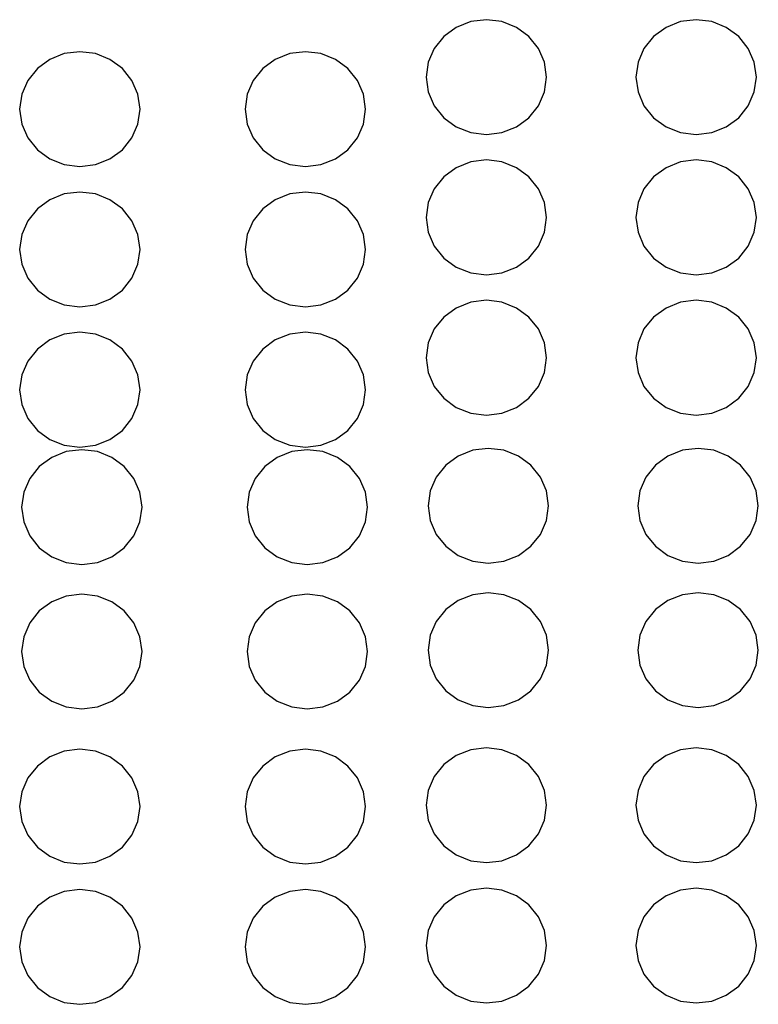
# Model space of a CAD drawing. Units: inches. Extents: x 710 to 5347, y 114 to 2471.
# Drawn here: x 916 to 1008, y 734 to 857 of the extents above; entities that cross this region are included whole.
import ezdxf

# ---------------------------------------------------------------- set-up
doc = ezdxf.new("R2010")
doc.units = ezdxf.units.IN
doc.header["$MEASUREMENT"] = 0
doc.layers.add('Edges', color=7, linetype='Continuous')

# ---------------------------------------------------------------- blocks, each defined once
blk = doc.blocks.new('fire alarm fr')
at = {"layer": 'Edges'}
for p, q in [((-2147, 1042.22), (-2148.55, 1041.08)), ((-2145.19, 1042.94), (-2147, 1042.22)), ((-2143.25, 1043.18), (-2145.19, 1042.94)), ((-2141.31, 1042.94), (-2143.25, 1043.18)), ((-2139.51, 1042.22), (-2141.31, 1042.94)), ((-2137.95, 1041.08), (-2139.51, 1042.22)), ((-2120.88, 1042.22), (-2122.43, 1041.08)), ((-2119.08, 1042.94), (-2120.88, 1042.22)), ((-2117.14, 1043.18), (-2119.08, 1042.94)), ((-2115.2, 1042.94), (-2117.14, 1043.18)), ((-2113.39, 1042.22), (-2115.2, 1042.94)), ((-2111.84, 1041.08), (-2113.39, 1042.22)), ((-2148.55, 1041.08), (-2149.74, 1039.6)), ((-2136.76, 1039.6), (-2137.95, 1041.08)), ((-2122.43, 1041.08), (-2123.63, 1039.6)), ((-2110.65, 1039.6), (-2111.84, 1041.08)), ((-2149.74, 1039.6), (-2150.49, 1037.88)), ((-2136.01, 1037.88), (-2136.76, 1039.6)), ((-2123.63, 1039.6), (-2124.37, 1037.88)), ((-2109.9, 1037.88), (-2110.65, 1039.6)), ((-2195.8, 1038.95), (-2197.6, 1038.24)), ((-2193.86, 1039.19), (-2195.8, 1038.95)), ((-2191.92, 1038.95), (-2193.86, 1039.19)), ((-2190.11, 1038.24), (-2191.92, 1038.95)), ((-2167.72, 1038.95), (-2169.53, 1038.24)), ((-2165.78, 1039.19), (-2167.72, 1038.95)), ((-2163.84, 1038.95), (-2165.78, 1039.19)), ((-2162.03, 1038.24), (-2163.84, 1038.95)), ((-2197.6, 1038.24), (-2199.15, 1037.1)), ((-2188.56, 1037.1), (-2190.11, 1038.24)), ((-2169.53, 1038.24), (-2171.08, 1037.1)), ((-2160.48, 1037.1), (-2162.03, 1038.24)), ((-2150.49, 1037.88), (-2150.75, 1036.03)), ((-2135.76, 1036.03), (-2136.01, 1037.88)), ((-2124.37, 1037.88), (-2124.63, 1036.03)), ((-2109.64, 1036.03), (-2109.9, 1037.88)), ((-2199.15, 1037.1), (-2200.35, 1035.62)), ((-2187.37, 1035.62), (-2188.56, 1037.1)), ((-2171.08, 1037.1), (-2172.27, 1035.62)), ((-2159.29, 1035.62), (-2160.48, 1037.1)), ((-2150.75, 1036.03), (-2150.49, 1034.18)), ((-2136.01, 1034.18), (-2135.76, 1036.03)), ((-2124.63, 1036.03), (-2124.37, 1034.18)), ((-2109.9, 1034.18), (-2109.64, 1036.03)), ((-2200.35, 1035.62), (-2201.09, 1033.89)), ((-2186.62, 1033.89), (-2187.37, 1035.62)), ((-2172.27, 1035.62), (-2173.02, 1033.89)), ((-2158.54, 1033.89), (-2159.29, 1035.62)), ((-2201.09, 1033.89), (-2201.35, 1032.04)), ((-2186.36, 1032.04), (-2186.62, 1033.89)), ((-2173.02, 1033.89), (-2173.28, 1032.04)), ((-2158.29, 1032.04), (-2158.54, 1033.89)), ((-2150.49, 1034.18), (-2149.74, 1032.45)), ((-2136.76, 1032.45), (-2136.01, 1034.18)), ((-2124.37, 1034.18), (-2123.63, 1032.45)), ((-2110.65, 1032.45), (-2109.9, 1034.18)), ((-2149.74, 1032.45), (-2148.55, 1030.97)), ((-2137.95, 1030.97), (-2136.76, 1032.45)), ((-2123.63, 1032.45), (-2122.43, 1030.97)), ((-2111.84, 1030.97), (-2110.65, 1032.45)), ((-2201.35, 1032.04), (-2201.09, 1030.19)), ((-2186.62, 1030.19), (-2186.36, 1032.04)), ((-2173.28, 1032.04), (-2173.02, 1030.19)), ((-2158.54, 1030.19), (-2158.29, 1032.04)), ((-2148.55, 1030.97), (-2147, 1029.84)), ((-2139.51, 1029.84), (-2137.95, 1030.97)), ((-2122.43, 1030.97), (-2120.88, 1029.84)), ((-2113.39, 1029.84), (-2111.84, 1030.97)), ((-2201.09, 1030.19), (-2200.35, 1028.47)), ((-2187.37, 1028.47), (-2186.62, 1030.19)), ((-2173.02, 1030.19), (-2172.27, 1028.47)), ((-2159.29, 1028.47), (-2158.54, 1030.19)), ((-2147, 1029.84), (-2145.19, 1029.12)), ((-2141.31, 1029.12), (-2139.51, 1029.84)), ((-2120.88, 1029.84), (-2119.08, 1029.12)), ((-2115.2, 1029.12), (-2113.39, 1029.84)), ((-2145.19, 1029.12), (-2143.25, 1028.88)), ((-2143.25, 1028.88), (-2141.31, 1029.12)), ((-2119.08, 1029.12), (-2117.14, 1028.88)), ((-2117.14, 1028.88), (-2115.2, 1029.12)), ((-2200.35, 1028.47), (-2199.15, 1026.99)), ((-2188.56, 1026.99), (-2187.37, 1028.47)), ((-2172.27, 1028.47), (-2171.08, 1026.99)), ((-2160.48, 1026.99), (-2159.29, 1028.47)), ((-2199.15, 1026.99), (-2197.6, 1025.85)), ((-2190.11, 1025.85), (-2188.56, 1026.99)), ((-2171.08, 1026.99), (-2169.53, 1025.85)), ((-2162.03, 1025.85), (-2160.48, 1026.99)), ((-2197.6, 1025.85), (-2195.8, 1025.14)), ((-2195.8, 1025.14), (-2193.86, 1024.89)), ((-2193.86, 1024.89), (-2191.92, 1025.14)), ((-2191.92, 1025.14), (-2190.11, 1025.85)), ((-2169.53, 1025.85), (-2167.72, 1025.14)), ((-2167.72, 1025.14), (-2165.78, 1024.89)), ((-2165.78, 1024.89), (-2163.84, 1025.14)), ((-2163.84, 1025.14), (-2162.03, 1025.85)), ((-2145.19, 1025.47), (-2147, 1024.75)), ((-2143.25, 1025.71), (-2145.19, 1025.47)), ((-2141.31, 1025.47), (-2143.25, 1025.71)), ((-2139.51, 1024.75), (-2141.31, 1025.47)), ((-2119.08, 1025.47), (-2120.88, 1024.75)), ((-2117.14, 1025.71), (-2119.08, 1025.47)), ((-2115.2, 1025.47), (-2117.14, 1025.71)), ((-2113.39, 1024.75), (-2115.2, 1025.47)), ((-2148.55, 1023.62), (-2149.74, 1022.14)), ((-2147, 1024.75), (-2148.55, 1023.62)), ((-2137.95, 1023.62), (-2139.51, 1024.75)), ((-2136.76, 1022.14), (-2137.95, 1023.62)), ((-2122.43, 1023.62), (-2123.63, 1022.14)), ((-2120.88, 1024.75), (-2122.43, 1023.62)), ((-2111.84, 1023.62), (-2113.39, 1024.75)), ((-2110.65, 1022.14), (-2111.84, 1023.62)), ((-2195.8, 1021.48), (-2197.6, 1020.77)), ((-2193.86, 1021.72), (-2195.8, 1021.48)), ((-2191.92, 1021.48), (-2193.86, 1021.72)), ((-2190.11, 1020.77), (-2191.92, 1021.48)), ((-2167.72, 1021.48), (-2169.53, 1020.77)), ((-2165.78, 1021.72), (-2167.72, 1021.48)), ((-2163.84, 1021.48), (-2165.78, 1021.72)), ((-2162.03, 1020.77), (-2163.84, 1021.48)), ((-2149.74, 1022.14), (-2150.49, 1020.41)), ((-2136.01, 1020.41), (-2136.76, 1022.14)), ((-2123.63, 1022.14), (-2124.37, 1020.41)), ((-2109.9, 1020.41), (-2110.65, 1022.14)), ((-2197.6, 1020.77), (-2199.15, 1019.63)), ((-2188.56, 1019.63), (-2190.11, 1020.77)), ((-2169.53, 1020.77), (-2171.08, 1019.63)), ((-2160.48, 1019.63), (-2162.03, 1020.77)), ((-2150.49, 1020.41), (-2150.75, 1018.56)), ((-2135.76, 1018.56), (-2136.01, 1020.41)), ((-2124.37, 1020.41), (-2124.63, 1018.56)), ((-2109.64, 1018.56), (-2109.9, 1020.41)), ((-2199.15, 1019.63), (-2200.35, 1018.15)), ((-2187.37, 1018.15), (-2188.56, 1019.63)), ((-2171.08, 1019.63), (-2172.27, 1018.15)), ((-2159.29, 1018.15), (-2160.48, 1019.63)), ((-2200.35, 1018.15), (-2201.09, 1016.43)), ((-2186.62, 1016.43), (-2187.37, 1018.15)), ((-2172.27, 1018.15), (-2173.02, 1016.43)), ((-2158.54, 1016.43), (-2159.29, 1018.15)), ((-2150.75, 1018.56), (-2150.49, 1016.71)), ((-2136.01, 1016.71), (-2135.76, 1018.56)), ((-2124.63, 1018.56), (-2124.37, 1016.71)), ((-2109.9, 1016.71), (-2109.64, 1018.56)), ((-2201.09, 1016.43), (-2201.35, 1014.57)), ((-2186.36, 1014.57), (-2186.62, 1016.43)), ((-2173.02, 1016.43), (-2173.28, 1014.57)), ((-2158.29, 1014.57), (-2158.54, 1016.43)), ((-2150.49, 1016.71), (-2149.74, 1014.99)), ((-2136.76, 1014.99), (-2136.01, 1016.71)), ((-2124.37, 1016.71), (-2123.63, 1014.99)), ((-2110.65, 1014.99), (-2109.9, 1016.71)), ((-2201.35, 1014.57), (-2201.09, 1012.72)), ((-2186.62, 1012.72), (-2186.36, 1014.57)), ((-2173.28, 1014.57), (-2173.02, 1012.72)), ((-2158.54, 1012.72), (-2158.29, 1014.57)), ((-2149.74, 1014.99), (-2148.55, 1013.5)), ((-2137.95, 1013.5), (-2136.76, 1014.99)), ((-2123.63, 1014.99), (-2122.43, 1013.5)), ((-2111.84, 1013.5), (-2110.65, 1014.99)), ((-2201.09, 1012.72), (-2200.35, 1011)), ((-2187.37, 1011), (-2186.62, 1012.72)), ((-2173.02, 1012.72), (-2172.27, 1011)), ((-2159.29, 1011), (-2158.54, 1012.72)), ((-2148.55, 1013.5), (-2147, 1012.37)), ((-2139.51, 1012.37), (-2137.95, 1013.5)), ((-2122.43, 1013.5), (-2120.88, 1012.37)), ((-2113.39, 1012.37), (-2111.84, 1013.5)), ((-2147, 1012.37), (-2145.19, 1011.65)), ((-2145.19, 1011.65), (-2143.25, 1011.41)), ((-2143.25, 1011.41), (-2141.31, 1011.65)), ((-2141.31, 1011.65), (-2139.51, 1012.37)), ((-2120.88, 1012.37), (-2119.08, 1011.65)), ((-2119.08, 1011.65), (-2117.14, 1011.41)), ((-2117.14, 1011.41), (-2115.2, 1011.65)), ((-2115.2, 1011.65), (-2113.39, 1012.37)), ((-2200.35, 1011), (-2199.15, 1009.52)), ((-2188.56, 1009.52), (-2187.37, 1011)), ((-2172.27, 1011), (-2171.08, 1009.52)), ((-2160.48, 1009.52), (-2159.29, 1011)), ((-2199.15, 1009.52), (-2197.6, 1008.38)), ((-2190.11, 1008.38), (-2188.56, 1009.52)), ((-2171.08, 1009.52), (-2169.53, 1008.38)), ((-2162.03, 1008.38), (-2160.48, 1009.52)), ((-2197.6, 1008.38), (-2195.8, 1007.67)), ((-2191.92, 1007.67), (-2190.11, 1008.38)), ((-2169.53, 1008.38), (-2167.72, 1007.67)), ((-2163.84, 1007.67), (-2162.03, 1008.38)), ((-2145.19, 1008), (-2147, 1007.28)), ((-2143.25, 1008.24), (-2145.19, 1008)), ((-2141.31, 1008), (-2143.25, 1008.24)), ((-2139.51, 1007.28), (-2141.31, 1008)), ((-2119.08, 1008), (-2120.88, 1007.28)), ((-2117.14, 1008.24), (-2119.08, 1008)), ((-2115.2, 1008), (-2117.14, 1008.24)), ((-2113.39, 1007.28), (-2115.2, 1008)), ((-2195.8, 1007.67), (-2193.86, 1007.43)), ((-2193.86, 1007.43), (-2191.92, 1007.67)), ((-2167.72, 1007.67), (-2165.78, 1007.43)), ((-2165.78, 1007.43), (-2163.84, 1007.67)), ((-2147, 1007.28), (-2148.55, 1006.15)), ((-2137.95, 1006.15), (-2139.51, 1007.28)), ((-2120.88, 1007.28), (-2122.43, 1006.15)), ((-2111.84, 1006.15), (-2113.39, 1007.28)), ((-2148.55, 1006.15), (-2149.74, 1004.67)), ((-2136.76, 1004.67), (-2137.95, 1006.15)), ((-2122.43, 1006.15), (-2123.63, 1004.67)), ((-2110.65, 1004.67), (-2111.84, 1006.15)), ((-2195.8, 1004.01), (-2197.6, 1003.3)), ((-2193.86, 1004.26), (-2195.8, 1004.01)), ((-2191.92, 1004.01), (-2193.86, 1004.26)), ((-2190.11, 1003.3), (-2191.92, 1004.01)), ((-2167.72, 1004.01), (-2169.53, 1003.3)), ((-2165.78, 1004.26), (-2167.72, 1004.01)), ((-2163.84, 1004.01), (-2165.78, 1004.26)), ((-2162.03, 1003.3), (-2163.84, 1004.01)), ((-2149.74, 1004.67), (-2150.49, 1002.94)), ((-2136.01, 1002.94), (-2136.76, 1004.67)), ((-2123.63, 1004.67), (-2124.37, 1002.94)), ((-2109.9, 1002.94), (-2110.65, 1004.67)), ((-2197.6, 1003.3), (-2199.15, 1002.16)), ((-2188.56, 1002.16), (-2190.11, 1003.3)), ((-2169.53, 1003.3), (-2171.08, 1002.16)), ((-2160.48, 1002.16), (-2162.03, 1003.3)), ((-2150.49, 1002.94), (-2150.75, 1001.09)), ((-2135.76, 1001.09), (-2136.01, 1002.94)), ((-2124.37, 1002.94), (-2124.63, 1001.09)), ((-2109.64, 1001.09), (-2109.9, 1002.94)), ((-2199.15, 1002.16), (-2200.35, 1000.68)), ((-2187.37, 1000.68), (-2188.56, 1002.16)), ((-2171.08, 1002.16), (-2172.27, 1000.68)), ((-2159.29, 1000.68), (-2160.48, 1002.16)), ((-2200.35, 1000.68), (-2201.09, 998.96)), ((-2186.62, 998.96), (-2187.37, 1000.68)), ((-2172.27, 1000.68), (-2173.02, 998.96)), ((-2158.54, 998.96), (-2159.29, 1000.68)), ((-2150.75, 1001.09), (-2150.49, 999.24)), ((-2136.01, 999.24), (-2135.76, 1001.09)), ((-2124.63, 1001.09), (-2124.37, 999.24)), ((-2109.9, 999.24), (-2109.64, 1001.09)), ((-2150.49, 999.24), (-2149.74, 997.52)), ((-2136.76, 997.52), (-2136.01, 999.24)), ((-2124.37, 999.24), (-2123.63, 997.52)), ((-2110.65, 997.52), (-2109.9, 999.24)), ((-2201.09, 998.96), (-2201.35, 997.11)), ((-2186.36, 997.11), (-2186.62, 998.96)), ((-2173.02, 998.96), (-2173.28, 997.11)), ((-2158.29, 997.11), (-2158.54, 998.96)), ((-2201.35, 997.11), (-2201.09, 995.26)), ((-2186.62, 995.26), (-2186.36, 997.11)), ((-2173.28, 997.11), (-2173.02, 995.26)), ((-2158.54, 995.26), (-2158.29, 997.11)), ((-2149.74, 997.52), (-2148.55, 996.04)), ((-2137.95, 996.04), (-2136.76, 997.52)), ((-2123.63, 997.52), (-2122.43, 996.04)), ((-2111.84, 996.04), (-2110.65, 997.52)), ((-2148.55, 996.04), (-2147, 994.9)), ((-2139.51, 994.9), (-2137.95, 996.04)), ((-2122.43, 996.04), (-2120.88, 994.9)), ((-2113.39, 994.9), (-2111.84, 996.04)), ((-2201.09, 995.26), (-2200.35, 993.53)), ((-2187.37, 993.53), (-2186.62, 995.26)), ((-2173.02, 995.26), (-2172.27, 993.53)), ((-2159.29, 993.53), (-2158.54, 995.26)), ((-2147, 994.9), (-2145.19, 994.19)), ((-2141.31, 994.19), (-2139.51, 994.9)), ((-2120.88, 994.9), (-2119.08, 994.19)), ((-2115.2, 994.19), (-2113.39, 994.9)), ((-2200.35, 993.53), (-2199.15, 992.05)), ((-2188.56, 992.05), (-2187.37, 993.53)), ((-2172.27, 993.53), (-2171.08, 992.05)), ((-2160.48, 992.05), (-2159.29, 993.53)), ((-2145.19, 994.19), (-2143.25, 993.94)), ((-2143.25, 993.94), (-2141.31, 994.19)), ((-2119.08, 994.19), (-2117.14, 993.94)), ((-2117.14, 993.94), (-2115.2, 994.19)), ((-2199.15, 992.05), (-2197.6, 990.91)), ((-2190.11, 990.91), (-2188.56, 992.05)), ((-2171.08, 992.05), (-2169.53, 990.91)), ((-2162.03, 990.91), (-2160.48, 992.05)), ((-2197.6, 990.91), (-2195.8, 990.2)), ((-2191.92, 990.2), (-2190.11, 990.91)), ((-2169.53, 990.91), (-2167.72, 990.2)), ((-2163.84, 990.2), (-2162.03, 990.91)), ((-2195.55, 989.4), (-2197.36, 988.68)), ((-2195.8, 990.2), (-2193.86, 989.96)), ((-2193.61, 989.64), (-2195.55, 989.4)), ((-2193.86, 989.96), (-2191.92, 990.2)), ((-2191.67, 989.4), (-2193.61, 989.64)), ((-2189.87, 988.68), (-2191.67, 989.4)), ((-2167.48, 989.4), (-2169.29, 988.68)), ((-2167.72, 990.2), (-2165.78, 989.96)), ((-2165.54, 989.64), (-2167.48, 989.4)), ((-2165.78, 989.96), (-2163.84, 990.2)), ((-2163.6, 989.4), (-2165.54, 989.64)), ((-2161.79, 988.68), (-2163.6, 989.4)), ((-2144.95, 989.57), (-2146.76, 988.85)), ((-2143.01, 989.81), (-2144.95, 989.57)), ((-2141.07, 989.57), (-2143.01, 989.81)), ((-2139.26, 988.85), (-2141.07, 989.57)), ((-2118.83, 989.57), (-2120.64, 988.85)), ((-2116.89, 989.81), (-2118.83, 989.57)), ((-2114.95, 989.57), (-2116.89, 989.81)), ((-2113.15, 988.85), (-2114.95, 989.57)), ((-2197.36, 988.68), (-2198.91, 987.55)), ((-2188.32, 987.55), (-2189.87, 988.68)), ((-2169.29, 988.68), (-2170.84, 987.55)), ((-2160.24, 987.55), (-2161.79, 988.68)), ((-2146.76, 988.85), (-2148.31, 987.72)), ((-2137.71, 987.72), (-2139.26, 988.85)), ((-2120.64, 988.85), (-2122.19, 987.72)), ((-2111.6, 987.72), (-2113.15, 988.85)), ((-2198.91, 987.55), (-2200.1, 986.07)), ((-2187.12, 986.07), (-2188.32, 987.55)), ((-2170.84, 987.55), (-2172.03, 986.07)), ((-2159.05, 986.07), (-2160.24, 987.55)), ((-2148.31, 987.72), (-2149.5, 986.24)), ((-2136.52, 986.24), (-2137.71, 987.72)), ((-2122.19, 987.72), (-2123.38, 986.24)), ((-2110.4, 986.24), (-2111.6, 987.72)), ((-2200.1, 986.07), (-2200.85, 984.34)), ((-2186.38, 984.34), (-2187.12, 986.07)), ((-2172.03, 986.07), (-2172.78, 984.34)), ((-2158.3, 984.34), (-2159.05, 986.07)), ((-2149.5, 986.24), (-2150.25, 984.51)), ((-2135.77, 984.51), (-2136.52, 986.24)), ((-2123.38, 986.24), (-2124.13, 984.51)), ((-2109.66, 984.51), (-2110.4, 986.24)), ((-2150.25, 984.51), (-2150.51, 982.66)), ((-2135.52, 982.66), (-2135.77, 984.51)), ((-2124.13, 984.51), (-2124.39, 982.66)), ((-2109.4, 982.66), (-2109.66, 984.51)), ((-2200.85, 984.34), (-2201.11, 982.49)), ((-2186.12, 982.49), (-2186.38, 984.34)), ((-2172.78, 984.34), (-2173.03, 982.49)), ((-2158.05, 982.49), (-2158.3, 984.34)), ((-2201.11, 982.49), (-2200.85, 980.64)), ((-2186.38, 980.64), (-2186.12, 982.49)), ((-2173.03, 982.49), (-2172.78, 980.64)), ((-2158.3, 980.64), (-2158.05, 982.49)), ((-2150.51, 982.66), (-2150.25, 980.81)), ((-2135.77, 980.81), (-2135.52, 982.66)), ((-2124.39, 982.66), (-2124.13, 980.81)), ((-2109.66, 980.81), (-2109.4, 982.66)), ((-2150.25, 980.81), (-2149.5, 979.09)), ((-2136.52, 979.09), (-2135.77, 980.81)), ((-2124.13, 980.81), (-2123.38, 979.09)), ((-2110.4, 979.09), (-2109.66, 980.81)), ((-2200.85, 980.64), (-2200.1, 978.92)), ((-2187.12, 978.92), (-2186.38, 980.64)), ((-2172.78, 980.64), (-2172.03, 978.92)), ((-2159.05, 978.92), (-2158.3, 980.64)), ((-2200.1, 978.92), (-2198.91, 977.44)), ((-2188.32, 977.44), (-2187.12, 978.92)), ((-2172.03, 978.92), (-2170.84, 977.44)), ((-2160.24, 977.44), (-2159.05, 978.92)), ((-2149.5, 979.09), (-2148.31, 977.61)), ((-2137.71, 977.61), (-2136.52, 979.09)), ((-2123.38, 979.09), (-2122.19, 977.61)), ((-2111.6, 977.61), (-2110.4, 979.09)), ((-2198.91, 977.44), (-2197.36, 976.3)), ((-2189.87, 976.3), (-2188.32, 977.44)), ((-2170.84, 977.44), (-2169.29, 976.3)), ((-2161.79, 976.3), (-2160.24, 977.44)), ((-2148.31, 977.61), (-2146.76, 976.47)), ((-2139.26, 976.47), (-2137.71, 977.61)), ((-2122.19, 977.61), (-2120.64, 976.47)), ((-2113.15, 976.47), (-2111.6, 977.61)), ((-2197.36, 976.3), (-2195.55, 975.59)), ((-2191.67, 975.59), (-2189.87, 976.3)), ((-2169.29, 976.3), (-2167.48, 975.59)), ((-2163.6, 975.59), (-2161.79, 976.3)), ((-2146.76, 976.47), (-2144.95, 975.75)), ((-2141.07, 975.75), (-2139.26, 976.47)), ((-2120.64, 976.47), (-2118.83, 975.75)), ((-2114.95, 975.75), (-2113.15, 976.47)), ((-2195.55, 975.59), (-2193.61, 975.34)), ((-2193.61, 975.34), (-2191.67, 975.59)), ((-2167.48, 975.59), (-2165.54, 975.34)), ((-2165.54, 975.34), (-2163.6, 975.59)), ((-2144.95, 975.75), (-2143.01, 975.51)), ((-2143.01, 975.51), (-2141.07, 975.75)), ((-2118.83, 975.75), (-2116.89, 975.51)), ((-2116.89, 975.51), (-2114.95, 975.75)), ((-2195.55, 971.42), (-2197.36, 970.71)), ((-2193.61, 971.66), (-2195.55, 971.42)), ((-2191.67, 971.42), (-2193.61, 971.66)), ((-2189.87, 970.71), (-2191.67, 971.42)), ((-2167.48, 971.42), (-2169.29, 970.71)), ((-2165.54, 971.66), (-2167.48, 971.42)), ((-2163.6, 971.42), (-2165.54, 971.66)), ((-2161.79, 970.71), (-2163.6, 971.42)), ((-2144.95, 971.59), (-2146.76, 970.87)), ((-2143.01, 971.83), (-2144.95, 971.59)), ((-2141.07, 971.59), (-2143.01, 971.83)), ((-2139.26, 970.87), (-2141.07, 971.59)), ((-2118.83, 971.59), (-2120.64, 970.87)), ((-2116.89, 971.83), (-2118.83, 971.59)), ((-2114.95, 971.59), (-2116.89, 971.83)), ((-2113.15, 970.87), (-2114.95, 971.59)), ((-2197.36, 970.71), (-2198.91, 969.57)), ((-2188.32, 969.57), (-2189.87, 970.71)), ((-2169.29, 970.71), (-2170.84, 969.57)), ((-2160.24, 969.57), (-2161.79, 970.71)), ((-2148.31, 969.74), (-2149.5, 968.26)), ((-2146.76, 970.87), (-2148.31, 969.74)), ((-2137.71, 969.74), (-2139.26, 970.87)), ((-2136.52, 968.26), (-2137.71, 969.74)), ((-2122.19, 969.74), (-2123.38, 968.26)), ((-2120.64, 970.87), (-2122.19, 969.74)), ((-2111.6, 969.74), (-2113.15, 970.87)), ((-2110.4, 968.26), (-2111.6, 969.74)), ((-2198.91, 969.57), (-2200.1, 968.09)), ((-2187.12, 968.09), (-2188.32, 969.57)), ((-2170.84, 969.57), (-2172.03, 968.09)), ((-2159.05, 968.09), (-2160.24, 969.57)), ((-2200.1, 968.09), (-2200.85, 966.36)), ((-2186.38, 966.36), (-2187.12, 968.09)), ((-2172.03, 968.09), (-2172.78, 966.36)), ((-2158.3, 966.36), (-2159.05, 968.09)), ((-2149.5, 968.26), (-2150.25, 966.53)), ((-2135.77, 966.53), (-2136.52, 968.26)), ((-2123.38, 968.26), (-2124.13, 966.53)), ((-2109.66, 966.53), (-2110.4, 968.26)), ((-2200.85, 966.36), (-2201.11, 964.51)), ((-2186.12, 964.51), (-2186.38, 966.36)), ((-2172.78, 966.36), (-2173.03, 964.51)), ((-2158.05, 964.51), (-2158.3, 966.36)), ((-2150.25, 966.53), (-2150.51, 964.68)), ((-2135.52, 964.68), (-2135.77, 966.53)), ((-2124.13, 966.53), (-2124.39, 964.68)), ((-2109.4, 964.68), (-2109.66, 966.53)), ((-2201.11, 964.51), (-2200.85, 962.66)), ((-2186.38, 962.66), (-2186.12, 964.51)), ((-2173.03, 964.51), (-2172.78, 962.66)), ((-2158.3, 962.66), (-2158.05, 964.51)), ((-2150.51, 964.68), (-2150.25, 962.83)), ((-2135.77, 962.83), (-2135.52, 964.68)), ((-2124.39, 964.68), (-2124.13, 962.83)), ((-2109.66, 962.83), (-2109.4, 964.68)), ((-2200.85, 962.66), (-2200.1, 960.94)), ((-2187.12, 960.94), (-2186.38, 962.66)), ((-2172.78, 962.66), (-2172.03, 960.94)), ((-2159.05, 960.94), (-2158.3, 962.66)), ((-2150.25, 962.83), (-2149.5, 961.11)), ((-2136.52, 961.11), (-2135.77, 962.83)), ((-2124.13, 962.83), (-2123.38, 961.11)), ((-2110.4, 961.11), (-2109.66, 962.83)), ((-2149.5, 961.11), (-2148.31, 959.63)), ((-2137.71, 959.63), (-2136.52, 961.11)), ((-2123.38, 961.11), (-2122.19, 959.63)), ((-2111.6, 959.63), (-2110.4, 961.11)), ((-2200.1, 960.94), (-2198.91, 959.46)), ((-2188.32, 959.46), (-2187.12, 960.94)), ((-2172.03, 960.94), (-2170.84, 959.46)), ((-2160.24, 959.46), (-2159.05, 960.94)), ((-2198.91, 959.46), (-2197.36, 958.32)), ((-2189.87, 958.32), (-2188.32, 959.46)), ((-2170.84, 959.46), (-2169.29, 958.32)), ((-2161.79, 958.32), (-2160.24, 959.46)), ((-2148.31, 959.63), (-2146.76, 958.49)), ((-2139.26, 958.49), (-2137.71, 959.63)), ((-2122.19, 959.63), (-2120.64, 958.49)), ((-2113.15, 958.49), (-2111.6, 959.63)), ((-2197.36, 958.32), (-2195.55, 957.61)), ((-2195.55, 957.61), (-2193.61, 957.36)), ((-2193.61, 957.36), (-2191.67, 957.61)), ((-2191.67, 957.61), (-2189.87, 958.32)), ((-2169.29, 958.32), (-2167.48, 957.61)), ((-2167.48, 957.61), (-2165.54, 957.36)), ((-2165.54, 957.36), (-2163.6, 957.61)), ((-2163.6, 957.61), (-2161.79, 958.32)), ((-2146.76, 958.49), (-2144.95, 957.78)), ((-2144.95, 957.78), (-2143.01, 957.53)), ((-2143.01, 957.53), (-2141.07, 957.78)), ((-2141.07, 957.78), (-2139.26, 958.49)), ((-2120.64, 958.49), (-2118.83, 957.78)), ((-2118.83, 957.78), (-2116.89, 957.53)), ((-2116.89, 957.53), (-2114.95, 957.78)), ((-2114.95, 957.78), (-2113.15, 958.49)), ((-2143.25, 952.53), (-2145.19, 952.28)), ((-2141.31, 952.28), (-2143.25, 952.53)), ((-2117.14, 952.53), (-2119.08, 952.28)), ((-2115.2, 952.28), (-2117.14, 952.53)), ((-2197.6, 951.4), (-2199.15, 950.26)), ((-2195.8, 952.11), (-2197.6, 951.4)), ((-2193.86, 952.36), (-2195.8, 952.11)), ((-2191.92, 952.11), (-2193.86, 952.36)), ((-2190.11, 951.4), (-2191.92, 952.11)), ((-2188.56, 950.26), (-2190.11, 951.4)), ((-2169.53, 951.4), (-2171.08, 950.26)), ((-2167.72, 952.11), (-2169.53, 951.4)), ((-2165.78, 952.36), (-2167.72, 952.11)), ((-2163.84, 952.11), (-2165.78, 952.36)), ((-2162.03, 951.4), (-2163.84, 952.11)), ((-2160.48, 950.26), (-2162.03, 951.4)), ((-2147, 951.57), (-2148.55, 950.43)), ((-2145.19, 952.28), (-2147, 951.57)), ((-2139.51, 951.57), (-2141.31, 952.28)), ((-2137.95, 950.43), (-2139.51, 951.57)), ((-2120.88, 951.57), (-2122.43, 950.43)), ((-2119.08, 952.28), (-2120.88, 951.57)), ((-2113.39, 951.57), (-2115.2, 952.28)), ((-2111.84, 950.43), (-2113.39, 951.57)), ((-2199.15, 950.26), (-2200.35, 948.78)), ((-2187.37, 948.78), (-2188.56, 950.26)), ((-2171.08, 950.26), (-2172.27, 948.78)), ((-2159.29, 948.78), (-2160.48, 950.26)), ((-2148.55, 950.43), (-2149.74, 948.95)), ((-2136.76, 948.95), (-2137.95, 950.43)), ((-2122.43, 950.43), (-2123.63, 948.95)), ((-2110.65, 948.95), (-2111.84, 950.43)), ((-2149.74, 948.95), (-2150.49, 947.23)), ((-2136.01, 947.23), (-2136.76, 948.95)), ((-2123.63, 948.95), (-2124.37, 947.23)), ((-2109.9, 947.23), (-2110.65, 948.95)), ((-2200.35, 948.78), (-2201.09, 947.06)), ((-2186.62, 947.06), (-2187.37, 948.78)), ((-2172.27, 948.78), (-2173.02, 947.06)), ((-2158.54, 947.06), (-2159.29, 948.78)), ((-2201.09, 947.06), (-2201.35, 945.21)), ((-2186.36, 945.21), (-2186.62, 947.06)), ((-2173.02, 947.06), (-2173.28, 945.21)), ((-2158.29, 945.21), (-2158.54, 947.06)), ((-2150.49, 947.23), (-2150.75, 945.38)), ((-2135.76, 945.38), (-2136.01, 947.23)), ((-2124.37, 947.23), (-2124.63, 945.38)), ((-2109.64, 945.38), (-2109.9, 947.23)), ((-2201.35, 945.21), (-2201.09, 943.36)), ((-2186.62, 943.36), (-2186.36, 945.21)), ((-2173.28, 945.21), (-2173.02, 943.36)), ((-2158.54, 943.36), (-2158.29, 945.21)), ((-2150.75, 945.38), (-2150.49, 943.53)), ((-2136.01, 943.53), (-2135.76, 945.38)), ((-2124.63, 945.38), (-2124.37, 943.53)), ((-2109.9, 943.53), (-2109.64, 945.38)), ((-2201.09, 943.36), (-2200.35, 941.63)), ((-2187.37, 941.63), (-2186.62, 943.36)), ((-2173.02, 943.36), (-2172.27, 941.63)), ((-2159.29, 941.63), (-2158.54, 943.36)), ((-2150.49, 943.53), (-2149.74, 941.8)), ((-2136.76, 941.8), (-2136.01, 943.53)), ((-2124.37, 943.53), (-2123.63, 941.8)), ((-2110.65, 941.8), (-2109.9, 943.53)), ((-2200.35, 941.63), (-2199.15, 940.15)), ((-2188.56, 940.15), (-2187.37, 941.63)), ((-2172.27, 941.63), (-2171.08, 940.15)), ((-2160.48, 940.15), (-2159.29, 941.63)), ((-2149.74, 941.8), (-2148.55, 940.32)), ((-2137.95, 940.32), (-2136.76, 941.8)), ((-2123.63, 941.8), (-2122.43, 940.32)), ((-2111.84, 940.32), (-2110.65, 941.8)), ((-2148.55, 940.32), (-2147, 939.19)), ((-2139.51, 939.19), (-2137.95, 940.32)), ((-2122.43, 940.32), (-2120.88, 939.19)), ((-2113.39, 939.19), (-2111.84, 940.32)), ((-2199.15, 940.15), (-2197.6, 939.02)), ((-2190.11, 939.02), (-2188.56, 940.15)), ((-2171.08, 940.15), (-2169.53, 939.02)), ((-2162.03, 939.02), (-2160.48, 940.15)), ((-2147, 939.19), (-2145.19, 938.47)), ((-2141.31, 938.47), (-2139.51, 939.19)), ((-2120.88, 939.19), (-2119.08, 938.47)), ((-2115.2, 938.47), (-2113.39, 939.19)), ((-2197.6, 939.02), (-2195.8, 938.3)), ((-2195.8, 938.3), (-2193.86, 938.06)), ((-2193.86, 938.06), (-2191.92, 938.3)), ((-2191.92, 938.3), (-2190.11, 939.02)), ((-2169.53, 939.02), (-2167.72, 938.3)), ((-2167.72, 938.3), (-2165.78, 938.06)), ((-2165.78, 938.06), (-2163.84, 938.3)), ((-2163.84, 938.3), (-2162.03, 939.02)), ((-2145.19, 938.47), (-2143.25, 938.23)), ((-2143.25, 938.23), (-2141.31, 938.47)), ((-2119.08, 938.47), (-2117.14, 938.23)), ((-2117.14, 938.23), (-2115.2, 938.47)), ((-2195.8, 934.65), (-2197.6, 933.93)), ((-2193.86, 934.89), (-2195.8, 934.65)), ((-2191.92, 934.65), (-2193.86, 934.89)), ((-2190.11, 933.93), (-2191.92, 934.65)), ((-2167.72, 934.65), (-2169.53, 933.93)), ((-2165.78, 934.89), (-2167.72, 934.65)), ((-2163.84, 934.65), (-2165.78, 934.89)), ((-2162.03, 933.93), (-2163.84, 934.65)), ((-2145.19, 934.82), (-2147, 934.1)), ((-2143.25, 935.06), (-2145.19, 934.82)), ((-2141.31, 934.82), (-2143.25, 935.06)), ((-2139.51, 934.1), (-2141.31, 934.82)), ((-2119.08, 934.82), (-2120.88, 934.1)), ((-2117.14, 935.06), (-2119.08, 934.82)), ((-2115.2, 934.82), (-2117.14, 935.06)), ((-2113.39, 934.1), (-2115.2, 934.82)), ((-2197.6, 933.93), (-2199.15, 932.8)), ((-2188.56, 932.8), (-2190.11, 933.93)), ((-2169.53, 933.93), (-2171.08, 932.8)), ((-2160.48, 932.8), (-2162.03, 933.93)), ((-2148.55, 932.96), (-2149.74, 931.48)), ((-2147, 934.1), (-2148.55, 932.96)), ((-2137.95, 932.96), (-2139.51, 934.1)), ((-2136.76, 931.48), (-2137.95, 932.96)), ((-2122.43, 932.96), (-2123.63, 931.48)), ((-2120.88, 934.1), (-2122.43, 932.96)), ((-2111.84, 932.96), (-2113.39, 934.1)), ((-2110.65, 931.48), (-2111.84, 932.96)), ((-2199.15, 932.8), (-2200.35, 931.31)), ((-2187.37, 931.31), (-2188.56, 932.8)), ((-2171.08, 932.8), (-2172.27, 931.31)), ((-2159.29, 931.31), (-2160.48, 932.8)), ((-2200.35, 931.31), (-2201.09, 929.59)), ((-2186.62, 929.59), (-2187.37, 931.31)), ((-2172.27, 931.31), (-2173.02, 929.59)), ((-2158.54, 929.59), (-2159.29, 931.31)), ((-2149.74, 931.48), (-2150.49, 929.76)), ((-2136.01, 929.76), (-2136.76, 931.48)), ((-2123.63, 931.48), (-2124.37, 929.76)), ((-2109.9, 929.76), (-2110.65, 931.48)), ((-2201.09, 929.59), (-2201.35, 927.74)), ((-2186.36, 927.74), (-2186.62, 929.59)), ((-2173.02, 929.59), (-2173.28, 927.74)), ((-2158.29, 927.74), (-2158.54, 929.59)), ((-2150.49, 929.76), (-2150.75, 927.91)), ((-2135.76, 927.91), (-2136.01, 929.76)), ((-2124.37, 929.76), (-2124.63, 927.91)), ((-2109.64, 927.91), (-2109.9, 929.76)), ((-2201.35, 927.74), (-2201.09, 925.89)), ((-2186.62, 925.89), (-2186.36, 927.74)), ((-2173.28, 927.74), (-2173.02, 925.89)), ((-2158.54, 925.89), (-2158.29, 927.74)), ((-2150.75, 927.91), (-2150.49, 926.06)), ((-2136.01, 926.06), (-2135.76, 927.91)), ((-2124.63, 927.91), (-2124.37, 926.06)), ((-2109.9, 926.06), (-2109.64, 927.91)), ((-2201.09, 925.89), (-2200.35, 924.16)), ((-2187.37, 924.16), (-2186.62, 925.89)), ((-2173.02, 925.89), (-2172.27, 924.16)), ((-2159.29, 924.16), (-2158.54, 925.89)), ((-2150.49, 926.06), (-2149.74, 924.33)), ((-2136.76, 924.33), (-2136.01, 926.06)), ((-2124.37, 926.06), (-2123.63, 924.33)), ((-2110.65, 924.33), (-2109.9, 926.06)), ((-2149.74, 924.33), (-2148.55, 922.85)), ((-2137.95, 922.85), (-2136.76, 924.33)), ((-2123.63, 924.33), (-2122.43, 922.85)), ((-2111.84, 922.85), (-2110.65, 924.33)), ((-2200.35, 924.16), (-2199.15, 922.68)), ((-2188.56, 922.68), (-2187.37, 924.16)), ((-2172.27, 924.16), (-2171.08, 922.68)), ((-2160.48, 922.68), (-2159.29, 924.16)), ((-2199.15, 922.68), (-2197.6, 921.55)), ((-2190.11, 921.55), (-2188.56, 922.68)), ((-2171.08, 922.68), (-2169.53, 921.55)), ((-2162.03, 921.55), (-2160.48, 922.68)), ((-2148.55, 922.85), (-2147, 921.72)), ((-2139.51, 921.72), (-2137.95, 922.85)), ((-2122.43, 922.85), (-2120.88, 921.72)), ((-2113.39, 921.72), (-2111.84, 922.85)), ((-2197.6, 921.55), (-2195.8, 920.83)), ((-2195.8, 920.83), (-2193.86, 920.59)), ((-2193.86, 920.59), (-2191.92, 920.83)), ((-2191.92, 920.83), (-2190.11, 921.55)), ((-2169.53, 921.55), (-2167.72, 920.83)), ((-2167.72, 920.83), (-2165.78, 920.59)), ((-2165.78, 920.59), (-2163.84, 920.83)), ((-2163.84, 920.83), (-2162.03, 921.55)), ((-2147, 921.72), (-2145.19, 921)), ((-2145.19, 921), (-2143.25, 920.76)), ((-2143.25, 920.76), (-2141.31, 921)), ((-2141.31, 921), (-2139.51, 921.72)), ((-2120.88, 921.72), (-2119.08, 921)), ((-2119.08, 921), (-2117.14, 920.76)), ((-2117.14, 920.76), (-2115.2, 921)), ((-2115.2, 921), (-2113.39, 921.72))]:
    blk.add_line(p, q, dxfattribs=at)

msp = doc.modelspace()

# ---------------------------------------------------------------- block references
msp.add_blockref('fire alarm fr', (3117.35, -186.28))

doc.saveas('drawing.dxf')
